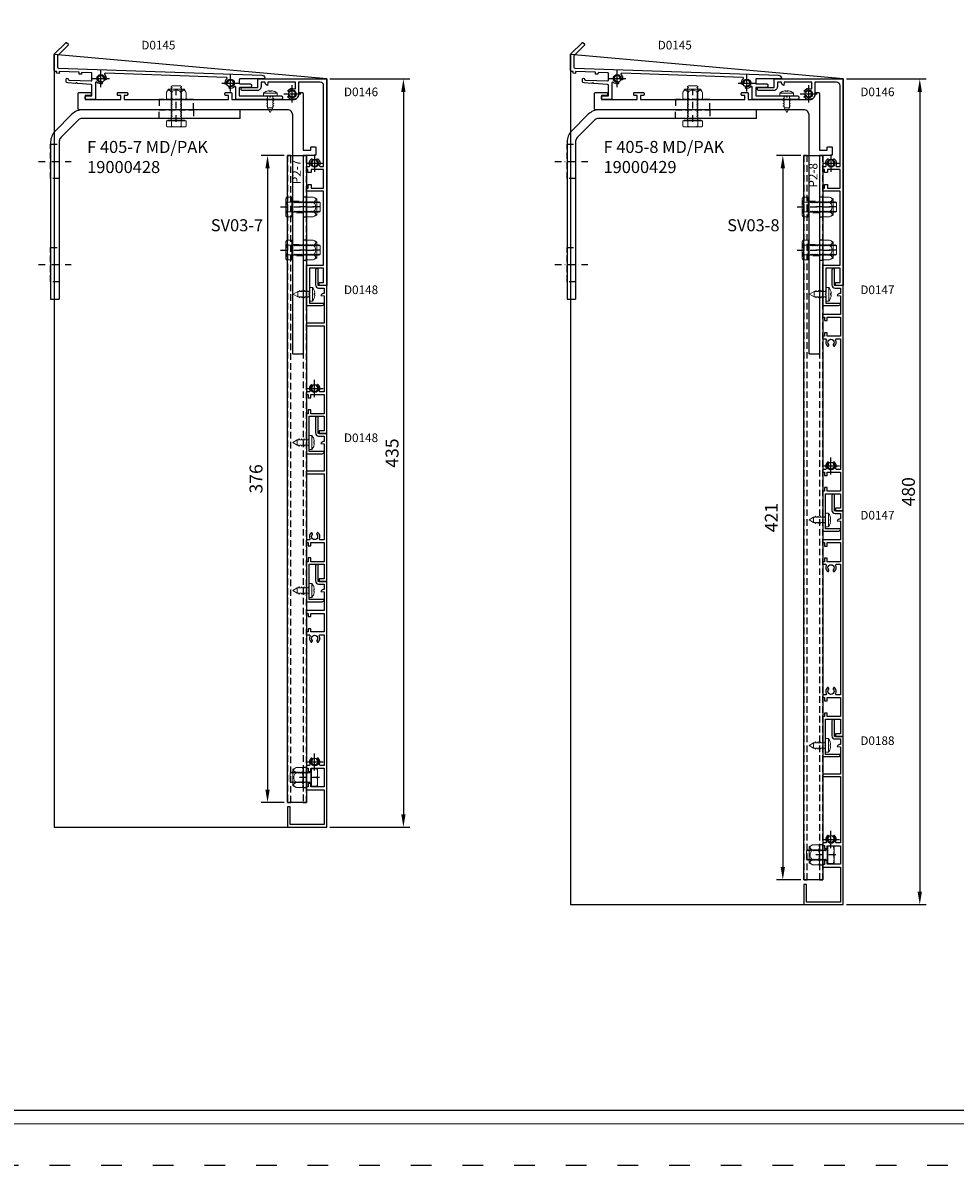
# Model space of a CAD drawing. Units: millimetres. Extents: x 0 to 1680, y 0 to 1188.
# Drawn here: x 375 to 916, y 0 to 664 of the extents above; entities that cross this region are included whole.
import ezdxf

# ---------------------------------------------------------------- set-up
doc = ezdxf.new("R2010")
doc.units = ezdxf.units.MM
for name, pattern in [('ACAD_ISO03W100', [30, 12, -18]), ('TRATTEGGIATA', [19.05, 12.7, -6.35]), ('TRATTOPUNTO', [25.4, 12.7, -6.35, 0, -6.35])]:
    doc.linetypes.add(name, pattern=pattern)
doc.layers.add('_MSI-linee grosse', color=4, linetype='Continuous', lineweight=25)
doc.layers.add('_MSI-quote e testi', color=7, linetype='Continuous', lineweight=5)
for name, color, linetype in [('Fondelli', 1, 'Continuous'), ('Prolunghe (Canotti)', 3, 'Continuous'), ('Staffa a muro', 5, 'Continuous'), ('Staffa per veletta', 6, 'Continuous'), ('Velette', 4, 'Continuous'), ('Viteria', 7, 'Continuous')]:
    doc.layers.add(name, color=color, linetype=linetype)
doc.styles.get("Standard").update_dxf_attribs({"font": 'isocpeur.ttf'})
doc.dimstyles.new('ISO-25-3', dxfattribs={"dimscale": 3, "dimtxt": 2.5, "dimasz": 2.5, "dimexe": 1.25, "dimexo": 0.625, "dimtad": 1, "dimdec": 0, "dimtxsty": 'Standard', "dimcen": 2.5, "dimadec": 0, "dimazin": 0, "dimtfac": 1, "dimtdec": 0, "dimtmove": 0, "dimatfit": 3, "dimfxl": 1, "dimarcsym": 0})

# ---------------------------------------------------------------- blocks, each defined once
blk = doc.blocks.new('Staffa a muro')
at = {"layer": 'Staffa a muro'}
for p, q in [((12.36, 27.36), (2.64, 17.64)), ((110, 30), (18.73, 30)), ((110, 25), (110, 30)), ((16.19, 24.12), (5.88, 13.81)), ((110, 25), (18.31, 25)), ((0, 11.27), (0, -80)), ((5, 11.69), (5, -80)), ((0, -80), (5, -80))]:
    blk.add_line(p, q, dxfattribs=at)
at = {"layer": 'Staffa a muro', "color": 7, "linetype": 'TRATTEGGIATA', "ltscale": 0.3}
for points in [[(63, 30), (83, 30), (83, 25), (63, 25)], [(0, 10), (5, 10), (5, -10), (0, -10)], [(0, -50), (5, -50), (5, -70), (0, -70)]]:
    blk.add_lwpolyline(points, close=True, dxfattribs=at)
at = {"layer": 'Staffa a muro', "color": 7, "linetype": 'TRATTOPUNTO', "ltscale": 0.3}
for points in [[(-7, 0), (12, 0)], [(-7, -60), (12, -60)]]:
    blk.add_lwpolyline(points, dxfattribs=at)
at = {"layer": 'Staffa a muro'}
for centre, radius, start, end in [((18.73, 21), 9, 90, 135), ((18.31, 22), 3, 90, 135), ((9, 11.27), 9, 135, 180), ((8, 11.69), 3, 135, 180)]:
    blk.add_arc(centre, radius, start, end, dxfattribs=at)
blk = doc.blocks.new('TE M6x20')
at = {"color": 7, "linetype": 'Continuous', "lineweight": 15}
for p, q in [((-2.45, 20), (-3, 19.45)), ((2.45, 20), (-2.45, 20)), ((3, 19.45), (2.45, 20)), ((-3, 19.45), (-3, 19.39)), ((-3, 19.39), (-2.45, 19)), ((-2.45, 19), (-3, 18.61)), ((-3, 18.61), (-3, 18.39)), ((-3, 18.39), (-2.45, 18)), ((-2.45, 18), (-3, 17.61)), ((-3, 17.61), (-3, 17.39)), ((-3, 17.39), (-2.45, 17)), ((-2.45, 17), (-3, 16.61)), ((-3, 16.61), (-3, 16.39)), ((-3, 16.39), (-2.45, 16)), ((-2.45, 16), (-3, 15.61)), ((-3, 15.61), (-3, 15.39)), ((-3, 15.39), (-2.45, 15)), ((-2.45, 15), (-3, 14.61)), ((-3, 14.61), (-3, 14.39)), ((-3, 14.39), (-2.45, 14)), ((-2.45, 14), (-3, 13.61)), ((-3, 13.61), (-3, 13.39)), ((-3, 13.39), (-2.45, 13)), ((2.45, 19), (3, 19.39)), ((3, 18.61), (2.45, 19)), ((2.45, 18), (3, 18.39)), ((3, 17.61), (2.45, 18)), ((2.45, 17), (3, 17.39)), ((3, 16.61), (2.45, 17)), ((2.45, 16), (3, 16.39)), ((3, 15.61), (2.45, 16)), ((2.45, 15), (3, 15.39)), ((3, 14.61), (2.45, 15)), ((2.45, 14), (3, 14.39)), ((3, 13.61), (2.45, 14)), ((2.45, 13), (3, 13.39)), ((3, 19.39), (3, 19.45)), ((3, 18.39), (3, 18.61)), ((3, 17.39), (3, 17.61)), ((3, 16.39), (3, 16.61)), ((3, 15.39), (3, 15.61)), ((3, 14.39), (3, 14.61)), ((3, 13.39), (3, 13.61)), ((-2.45, 13), (-3, 12.61)), ((-3, 12.61), (-3, 12.39)), ((-3, 12.39), (-2.45, 12)), ((-2.45, 12), (-3, 11.61)), ((-3, 11.61), (-3, 11.39)), ((-3, 11.39), (-2.45, 11)), ((-2.45, 11), (-3, 10.61)), ((-3, 10.61), (-3, 10.39)), ((-3, 10.39), (-2.45, 10)), ((-2.45, 10), (-3, 9.61)), ((-3, 9.61), (-3, 9.39)), ((-3, 9.39), (-2.45, 9)), ((-2.45, 9), (-3, 8.61)), ((-3, 8.61), (-3, 8.39)), ((-3, 8.39), (-2.45, 8)), ((-2.45, 8), (-3, 7.61)), ((-3, 7.61), (-3, 7.39)), ((-3, 7.39), (-2.45, 7)), ((-2.45, 7), (-3, 6.61)), ((3, 12.61), (2.45, 13)), ((2.45, 12), (3, 12.39)), ((3, 11.61), (2.45, 12)), ((2.45, 11), (3, 11.39)), ((3, 10.61), (2.45, 11)), ((2.45, 10), (3, 10.39)), ((3, 9.61), (2.45, 10)), ((2.45, 9), (3, 9.39)), ((3, 8.61), (2.45, 9)), ((2.45, 8), (3, 8.39)), ((3, 7.61), (2.45, 8)), ((2.45, 7), (3, 7.39)), ((3, 6.61), (2.45, 7)), ((3, 12.39), (3, 12.61)), ((3, 11.39), (3, 11.61)), ((3, 10.39), (3, 10.61)), ((3, 9.39), (3, 9.61)), ((3, 8.39), (3, 8.61)), ((3, 7.39), (3, 7.61)), ((-5, 0), (-5, -0.5)), ((-5, 0), (5, 0)), ((-3, 6.61), (-3, 6.39)), ((-3, 6.39), (-2.45, 6)), ((-2.45, 6), (-3, 5.61)), ((-3, 5.61), (-3, 5.39)), ((-3, 5.39), (-2.45, 5)), ((-2.45, 5), (-3, 4.61)), ((-3, 4.61), (-3, 4.39)), ((-3, 4.39), (-2.45, 4)), ((-2.45, 4), (-3, 3.61)), ((-3, 3.61), (-3, 3.39)), ((-3, 3.39), (-2.45, 3)), ((-2.45, 3), (-3, 2.61)), ((-3, 2.61), (-3, 2.39)), ((-3, 2.39), (-2.45, 2)), ((-2.45, 2), (-3, 1.61)), ((-3, 1.61), (-3, 1.39)), ((-3, 1.39), (-2.45, 1)), ((-2.45, 1), (-3, 0.61)), ((-3, 0.61), (-3, 0.25)), ((2.45, 6), (3, 6.39)), ((3, 5.61), (2.45, 6)), ((2.45, 5), (3, 5.39)), ((3, 4.61), (2.45, 5)), ((2.45, 4), (3, 4.39)), ((3, 3.61), (2.45, 4)), ((2.45, 3), (3, 3.39)), ((3, 2.61), (2.45, 3)), ((2.45, 2), (3, 2.39)), ((3, 1.61), (2.45, 2)), ((2.45, 1), (3, 1.39)), ((3, 0.61), (2.45, 1)), ((3, 6.39), (3, 6.61)), ((3, 5.39), (3, 5.61)), ((3, 4.39), (3, 4.61)), ((3, 3.39), (3, 3.61)), ((3, 2.39), (3, 2.61)), ((3, 1.39), (3, 1.61)), ((3, 0.25), (3, 0.61)), ((5, 0), (5, -0.5)), ((-5.77, -0.5), (-5.77, -3.55)), ((-5.77, -0.5), (5.77, -0.5)), ((-5.77, -3.55), (-5, -4)), ((-5, -0.5), (5, -0.5)), ((5, -4), (-5, -4)), ((-2.89, -0.5), (-2.89, -3.55)), ((2.89, -0.5), (2.89, -3.55)), ((5, -4), (5.77, -3.55)), ((5.77, -0.5), (5.77, -3.55))]:
    blk.add_line(p, q, dxfattribs=at)
for centre, radius, start, end in [((-3.25, 0.25), 0.25, 270, 0), ((3.25, 0.25), 0.25, 180, 270), ((-4.23, -1.12), 2.88, 237.59915, 268.0166), ((-4.44, -1.1), 2.91, 272.1206, 302.26365), ((0.14, 6.45), 10.45, 253.17273, 269.23932), ((-0.11, 6.28), 10.28, 270.62827, 286.95968), ((4.43, -1.12), 2.88, 237.59915, 268.0166), ((4.22, -1.1), 2.91, 272.1206, 302.26365)]:
    blk.add_arc(centre, radius, start, end, dxfattribs=at)
blk = doc.blocks.new('DADO M6')
at = {"color": 7, "linetype": 'Continuous', "lineweight": 15}
for p, q in [((0.45, 5.77), (0, 5)), ((0, 5), (0, -5)), ((0.45, 5.77), (3.92, 5.77)), ((0.45, 2.89), (3.92, 2.89)), ((6, 4.75), (3.92, 5.77)), ((6, 4.75), (6, -4.75)), ((0, -5), (0.45, -5.77)), ((0.45, -2.89), (3.92, -2.89)), ((0.45, -5.77), (3.92, -5.77)), ((3.92, -5.77), (6, -4.75))]:
    blk.add_line(p, q, dxfattribs=at)
at = {"color": 7, "linetype": 'Continuous', "lineweight": 15, "flags": 128}
for points in [[(3.92, 2.89), (4.27, 3.07), (4.6, 3.26), (4.9, 3.46), (5.16, 3.68), (5.26, 3.79), (5.34, 3.9), (5.41, 4.01), (5.46, 4.13), (5.49, 4.24), (5.49, 4.36), (5.47, 4.48), (5.43, 4.6), (5.37, 4.73), (5.27, 4.85), (5.16, 4.97), (5.03, 5.09), (4.79, 5.27), (4.52, 5.45), (4.23, 5.61), (3.92, 5.77)], [(3.92, -5.77), (4.27, -5.59), (4.61, -5.4), (4.9, -5.19), (5.16, -4.98), (5.29, -4.83), (5.39, -4.68), (5.46, -4.53), (5.49, -4.38), (5.48, -4.22), (5.43, -4.06), (5.34, -3.89), (5.2, -3.73), (5.03, -3.57), (4.79, -3.38), (4.52, -3.21), (4.23, -3.04), (3.92, -2.89)]]:
    blk.add_lwpolyline(points, dxfattribs=at)
at = {"color": 7, "linetype": 'Continuous', "lineweight": 15}
for centre, radius, start, end in [((2.88, 4.23), 2.88, 147.59915, 178.0166), ((2.9, 4.44), 2.91, 182.1206, 212.26365), ((10.23, -0.1), 10.23, 162.99422, 179.41783), ((1.89, 0), 3.53, 305.17711, 54.82289), ((10.3, 0.12), 10.31, 180.64622, 196.94173), ((2.88, -4.43), 2.88, 147.59915, 178.0166), ((2.9, -4.22), 2.91, 182.1206, 212.26365)]:
    blk.add_arc(centre, radius, start, end, dxfattribs=at)
blk = doc.blocks.new('TE M6x16')
at = {"color": 7, "linetype": 'Continuous', "lineweight": 15}
for p, q in [((-3.55, 5.77), (-4, 5)), ((-4, -5), (-4, 5)), ((-0.5, 5.77), (-3.55, 5.77)), ((-0.5, 2.89), (-3.55, 2.89)), ((-0.5, 5.77), (-0.5, -5.77)), ((0, 5), (-0.5, 5)), ((0, 5), (0, -5)), ((0.61, 3), (0.25, 3)), ((1, 2.45), (0.61, 3)), ((1.39, 3), (1, 2.45)), ((1.61, 3), (1.39, 3)), ((2, 2.45), (1.61, 3)), ((2.39, 3), (2, 2.45)), ((2.61, 3), (2.39, 3)), ((3, 2.45), (2.61, 3)), ((3.39, 3), (3, 2.45)), ((3.61, 3), (3.39, 3)), ((4, 2.45), (3.61, 3)), ((4.39, 3), (4, 2.45)), ((4.61, 3), (4.39, 3)), ((5, 2.45), (4.61, 3)), ((5.39, 3), (5, 2.45)), ((5.61, 3), (5.39, 3)), ((6, 2.45), (5.61, 3)), ((6.39, 3), (6, 2.45)), ((6.61, 3), (6.39, 3)), ((7, 2.45), (6.61, 3)), ((7.39, 3), (7, 2.45)), ((7.61, 3), (7.39, 3)), ((8, 2.45), (7.61, 3)), ((8.39, 3), (8, 2.45)), ((8.61, 3), (8.39, 3)), ((9, 2.45), (8.61, 3)), ((9.39, 3), (9, 2.45)), ((9.61, 3), (9.39, 3)), ((10, 2.45), (9.61, 3)), ((10.39, 3), (10, 2.45)), ((10.61, 3), (10.39, 3)), ((11, 2.45), (10.61, 3)), ((11.39, 3), (11, 2.45)), ((11.61, 3), (11.39, 3)), ((12, 2.45), (11.61, 3)), ((12.39, 3), (12, 2.45)), ((12.61, 3), (12.39, 3)), ((13, 2.45), (12.61, 3)), ((13.39, 3), (13, 2.45)), ((13.61, 3), (13.39, 3)), ((14, 2.45), (13.61, 3)), ((14.39, 3), (14, 2.45)), ((14.61, 3), (14.39, 3)), ((15, 2.45), (14.61, 3)), ((15.39, 3), (15, 2.45)), ((15.45, 3), (15.39, 3)), ((16, 2.45), (15.45, 3)), ((16, -2.45), (16, 2.45)), ((-4, -5), (-3.55, -5.77)), ((-0.5, -2.89), (-3.55, -2.89)), ((-0.5, -5.77), (-3.55, -5.77)), ((-0.5, -5), (0, -5)), ((0.25, -3), (0.61, -3)), ((0.61, -3), (1, -2.45)), ((1, -2.45), (1.39, -3)), ((1.39, -3), (1.61, -3)), ((1.61, -3), (2, -2.45)), ((2, -2.45), (2.39, -3)), ((2.39, -3), (2.61, -3)), ((2.61, -3), (3, -2.45)), ((3, -2.45), (3.39, -3)), ((3.39, -3), (3.61, -3)), ((3.61, -3), (4, -2.45)), ((4, -2.45), (4.39, -3)), ((4.39, -3), (4.61, -3)), ((4.61, -3), (5, -2.45)), ((5, -2.45), (5.39, -3)), ((5.39, -3), (5.61, -3)), ((5.61, -3), (6, -2.45)), ((6, -2.45), (6.39, -3)), ((6.39, -3), (6.61, -3)), ((6.61, -3), (7, -2.45)), ((7, -2.45), (7.39, -3)), ((7.39, -3), (7.61, -3)), ((7.61, -3), (8, -2.45)), ((8, -2.45), (8.39, -3)), ((8.39, -3), (8.61, -3)), ((8.61, -3), (9, -2.45)), ((9, -2.45), (9.39, -3)), ((9.39, -3), (9.61, -3)), ((9.61, -3), (10, -2.45)), ((10, -2.45), (10.39, -3)), ((10.39, -3), (10.61, -3)), ((10.61, -3), (11, -2.45)), ((11, -2.45), (11.39, -3)), ((11.39, -3), (11.61, -3)), ((11.61, -3), (12, -2.45)), ((12, -2.45), (12.39, -3)), ((12.39, -3), (12.61, -3)), ((12.61, -3), (13, -2.45)), ((13, -2.45), (13.39, -3)), ((13.39, -3), (13.61, -3)), ((13.61, -3), (14, -2.45)), ((14, -2.45), (14.39, -3)), ((14.39, -3), (14.61, -3)), ((14.61, -3), (15, -2.45)), ((15, -2.45), (15.39, -3)), ((15.39, -3), (15.45, -3)), ((15.45, -3), (16, -2.45))]:
    blk.add_line(p, q, dxfattribs=at)
for centre, radius, start, end in [((-1.12, 4.23), 2.88, 147.59915, 178.0166), ((-1.1, 4.44), 2.91, 182.1206, 212.26365), ((6.45, -0.14), 10.45, 163.17273, 179.23932), ((0.25, 3.25), 0.25, 180, 270), ((6.28, 0.11), 10.28, 180.62827, 196.95968), ((-1.12, -4.43), 2.88, 147.59915, 178.0166), ((-1.1, -4.22), 2.91, 182.1206, 212.26365), ((0.25, -3.25), 0.25, 90, 180)]:
    blk.add_arc(centre, radius, start, end, dxfattribs=at)
blk = doc.blocks.new('P2-7')
at = {"layer": 'Prolunghe (Canotti)', "color": 7, "linetype": 'TRATTEGGIATA', "ltscale": 0.3}
for points in [[(-9, 0), (-9, -376), (-7, -376), (-7, 0)], [(0, 0), (0, -376), (2, -376), (2, 0)], [(2, -35.8), (2, -24.2), (0, -24.2), (0, -35.8)], [(2, -60.8), (2, -49.2), (0, -49.2), (0, -60.8)], [(2, -367.3), (2, -355.7), (0, -355.7), (0, -367.3)]]:
    blk.add_lwpolyline(points, close=True, dxfattribs=at)
at = {"layer": 'Prolunghe (Canotti)'}
blk.add_lwpolyline([(-9, -376), (-9, 0), (2, 0), (2, -376)], close=True, dxfattribs=at)
at = {"layer": 'Prolunghe (Canotti)', "color": 7, "linetype": 'TRATTOPUNTO', "ltscale": 0.3}
for points in [[(9.5, -30), (-5.5, -30)], [(9.5, -55), (-5.5, -55)], [(9.5, -361.5), (-5.5, -361.5)]]:
    blk.add_lwpolyline(points, dxfattribs=at)
at = {"layer": 'Prolunghe (Canotti)', "color": 7, "insert": (-6.27, -16.74), "char_height": 5, "attachment_point": 1, "rotation": 90}
blk.add_mtext_dynamic_manual_height_columns('P2-7', width=38.5, gutter_width=21.17, heights=[0], dxfattribs=at)
blk = doc.blocks.new('TE M6x12')
at = {"color": 7, "linetype": 'Continuous', "lineweight": 15}
for p, q in [((-11.45, 3), (-12, 2.45)), ((-12, 2.45), (-12, -2.45)), ((-11.39, 3), (-11.45, 3)), ((-11, 2.45), (-11.39, 3)), ((-10.61, 3), (-11, 2.45)), ((-10.39, 3), (-10.61, 3)), ((-10, 2.45), (-10.39, 3)), ((-9.61, 3), (-10, 2.45)), ((-9.39, 3), (-9.61, 3)), ((-9, 2.45), (-9.39, 3)), ((-8.61, 3), (-9, 2.45)), ((-8.39, 3), (-8.61, 3)), ((-8, 2.45), (-8.39, 3)), ((-7.61, 3), (-8, 2.45)), ((-7.39, 3), (-7.61, 3)), ((-7, 2.45), (-7.39, 3)), ((-6.61, 3), (-7, 2.45)), ((-6.39, 3), (-6.61, 3)), ((-6, 2.45), (-6.39, 3)), ((-5.61, 3), (-6, 2.45)), ((-5.39, 3), (-5.61, 3)), ((-5, 2.45), (-5.39, 3)), ((-4.61, 3), (-5, 2.45)), ((-4.39, 3), (-4.61, 3)), ((-4, 2.45), (-4.39, 3)), ((-3.61, 3), (-4, 2.45)), ((-3.39, 3), (-3.61, 3)), ((-3, 2.45), (-3.39, 3)), ((-2.61, 3), (-3, 2.45)), ((-2.39, 3), (-2.61, 3)), ((-2, 2.45), (-2.39, 3)), ((-1.61, 3), (-2, 2.45)), ((-1.39, 3), (-1.61, 3)), ((-1, 2.45), (-1.39, 3)), ((-0.61, 3), (-1, 2.45)), ((-0.25, 3), (-0.61, 3)), ((0, 5), (4, 5)), ((0, -5), (0, 5)), ((0.5, -5), (0.5, 5)), ((0.5, 0), (3.55, 0)), ((4, -5), (4, 5)), ((-12, -2.45), (-11.45, -3)), ((-11.45, -3), (-11.39, -3)), ((-11.39, -3), (-11, -2.45)), ((-11, -2.45), (-10.61, -3)), ((-10.61, -3), (-10.39, -3)), ((-10.39, -3), (-10, -2.45)), ((-10, -2.45), (-9.61, -3)), ((-9.61, -3), (-9.39, -3)), ((-9.39, -3), (-9, -2.45)), ((-9, -2.45), (-8.61, -3)), ((-8.61, -3), (-8.39, -3)), ((-8.39, -3), (-8, -2.45)), ((-8, -2.45), (-7.61, -3)), ((-7.61, -3), (-7.39, -3)), ((-7.39, -3), (-7, -2.45)), ((-7, -2.45), (-6.61, -3)), ((-6.61, -3), (-6.39, -3)), ((-6.39, -3), (-6, -2.45)), ((-6, -2.45), (-5.61, -3)), ((-5.61, -3), (-5.39, -3)), ((-5.39, -3), (-5, -2.45)), ((-5, -2.45), (-4.61, -3)), ((-4.61, -3), (-4.39, -3)), ((-4.39, -3), (-4, -2.45)), ((-4, -2.45), (-3.61, -3)), ((-3.61, -3), (-3.39, -3)), ((-3.39, -3), (-3, -2.45)), ((-3, -2.45), (-2.61, -3)), ((-2.61, -3), (-2.39, -3)), ((-2.39, -3), (-2, -2.45)), ((-2, -2.45), (-1.61, -3)), ((-1.61, -3), (-1.39, -3)), ((-1.39, -3), (-1, -2.45)), ((-1, -2.45), (-0.61, -3)), ((-0.61, -3), (-0.25, -3)), ((0, -5), (4, -5))]:
    blk.add_line(p, q, dxfattribs=at)
for centre, radius, start, end in [((-0.25, 3.25), 0.25, 270, 0), ((-3.87, 2.38), 7.87, 0.8425, 19.41366), ((-3.82, 2.61), 7.82, 340.527, 359.21684), ((-0.25, -3.25), 0.25, 0, 90), ((-3.87, -2.62), 7.87, 0.8425, 19.41366), ((-3.82, -2.39), 7.82, 340.527, 359.21684)]:
    blk.add_arc(centre, radius, start, end, dxfattribs=at)
blk = doc.blocks.new('*D59')
at = {"color": 0, "lineweight": -2, "transparency": 16777216}
for p, q in [((135.73, 3.5), (122.24, 3.5)), ((125.99, -4), (125.99, -365)), ((135.73, -372.5), (122.24, -372.5))]:
    blk.add_line(p, q, dxfattribs=at)
at = {"color": 0, "transparency": 16777216}
for points in [[(124.74, -4), (127.24, -4), (125.99, 3.5)], [(124.74, -365), (127.24, -365), (125.99, -372.5)]]:
    blk.add_solid(points, dxfattribs=at)
at = {"layer": 'Defpoints', "color": 0, "transparency": 16777216}
for p in [(137.6, 3.5), (125.99, -372.5), (137.6, -372.5)]:
    blk.add_point(p, dxfattribs=at)
at = {"color": 0, "transparency": 16777216, "insert": (120.27, -184.5), "char_height": 7.5, "attachment_point": 5, "rotation": 90}
blk.add_mtext('376', dxfattribs=at)
blk = doc.blocks.new('Staffa 2020')
at = {"layer": 'Staffa per veletta', "color": 7, "linetype": 'TRATTOPUNTO', "ltscale": 0.3}
for points in [[(0, -13), (0, 7)], [(60.6, -62.5), (80.6, -62.5)], [(60.6, -87.5), (80.6, -87.5)]]:
    blk.add_lwpolyline(points, dxfattribs=at)
at = {"layer": 'Staffa per veletta', "color": 4}
blk.add_lwpolyline([(-32.25, 2.3), (-33.75, 2.3, -0.414214), (-34.25, 2.8), (-34.25, 3.5, -0.414214), (-33.75, 4), (-28.75, 4, -0.414214), (-28.25, 3.5), (-28.25, 2.8, -0.414214), (-28.75, 2.3), (-30.25, 2.3), (-30.25, 0), (30.25, 0), (30.25, 2.3), (28.75, 2.3, -0.414214), (28.25, 2.8), (28.25, 3.5, -0.414214), (28.75, 4), (31.75, 4, -0.414214), (32.25, 3.5), (32.25, 0), (68.15, 0, 0.414214), (71.15, 3), (71.15, 3.5, -0.414214), (71.65, 4), (73.1, 4, -0.414214), (73.6, 3.5), (73.6, -29.5), (78.1, -29.5), (78.1, -28, -0.414214), (78.6, -27.5), (80.6, -27.5, -0.414214), (81.1, -28), (81.1, -32, -0.414214), (80.6, -32.5), (73.6, -32.5), (73.6, -147.5, -0.414214), (73.1, -148), (68.1, -148, -0.414214), (67.6, -147.5), (67.6, -9, 0.414214), (64.6, -6), (-56.5, -6, -0.414214), (-57, -5.5), (-57, 3.5, -0.414214), (-56.5, 4), (-50, 4, -0.414214), (-49.5, 3.5), (-49.5, 2.8, -0.414214), (-50, 2.3), (-53, 2.3), (-53, 0), (-32.25, 0)], format="xyb", close=True, dxfattribs=at)
at = {"layer": 'Staffa per veletta', "color": 7, "linetype": 'TRATTEGGIATA', "ltscale": 0.3}
for points in [[(-10, -6), (10, -6), (10, 0), (-10, 0)], [(67.6, -59.2), (73.6, -59.2), (73.6, -65.8), (67.6, -65.8)], [(67.6, -84.2), (73.6, -84.2), (73.6, -90.8), (67.6, -90.8)]]:
    blk.add_lwpolyline(points, close=True, dxfattribs=at)
blk = doc.blocks.new('P2-8')
at = {"layer": 'Prolunghe (Canotti)', "color": 7, "linetype": 'TRATTEGGIATA', "ltscale": 0.3}
for points in [[(-9, 0), (-9, -421), (-7, -421), (-7, 0)], [(0, 0), (0, -421), (2, -421), (2, 0)], [(2, -35.8), (2, -24.2), (0, -24.2), (0, -35.8)], [(2, -60.8), (2, -49.2), (0, -49.2), (0, -60.8)], [(2, -412.3), (2, -400.7), (0, -400.7), (0, -412.3)]]:
    blk.add_lwpolyline(points, close=True, dxfattribs=at)
at = {"layer": 'Prolunghe (Canotti)'}
blk.add_lwpolyline([(-9, -421), (-9, 0), (2, 0), (2, -421)], close=True, dxfattribs=at)
at = {"layer": 'Prolunghe (Canotti)', "color": 7, "linetype": 'TRATTOPUNTO', "ltscale": 0.3}
for points in [[(9.5, -30), (-5.5, -30)], [(9.5, -55), (-5.5, -55)], [(9.5, -406.5), (-5.5, -406.5)]]:
    blk.add_lwpolyline(points, dxfattribs=at)
at = {"layer": 'Prolunghe (Canotti)', "color": 7, "insert": (-6.13, -18.72), "char_height": 5, "attachment_point": 1, "rotation": 90}
blk.add_mtext_dynamic_manual_height_columns('P2-8', width=38.5, gutter_width=21.17, heights=[0], dxfattribs=at)
blk = doc.blocks.new('*D60')
at = {"color": 0, "lineweight": -2, "transparency": 16777216}
for p, q in [((135.73, 3.5), (121.61, 3.5)), ((125.36, -4), (125.36, -410)), ((135.73, -417.5), (121.61, -417.5))]:
    blk.add_line(p, q, dxfattribs=at)
at = {"color": 0, "transparency": 16777216}
for points in [[(124.11, -4), (126.61, -4), (125.36, 3.5)], [(124.11, -410), (126.61, -410), (125.36, -417.5)]]:
    blk.add_solid(points, dxfattribs=at)
at = {"layer": 'Defpoints', "color": 0, "transparency": 16777216}
for p in [(137.6, 3.5), (125.36, -417.5), (137.6, -417.5)]:
    blk.add_point(p, dxfattribs=at)
at = {"color": 0, "transparency": 16777216, "insert": (119.68, -207), "char_height": 7.5, "attachment_point": 5, "rotation": 90}
blk.add_mtext('421', dxfattribs=at)
blk = doc.blocks.new('V120')
at = {"layer": 'Velette'}
blk.add_lwpolyline([(0.54, 3.13, 0.543563), (1.1, 3.49), (1.1, 7.1), (-14.94, 7.1), (-15.12, 5.11, -0.340359), (-16.52, 6.64), (-16.56, 7.1), (-18.95, 7.1), (-18.95, 4.5, -0.414214), (-21.35, 2.1), (-29.65, 2.1, -0.414214), (-30.55, 3), (-30.55, 3.9), (-20.75, 3.9), (-20.75, 8.9), (19.25, 8.9), (19.25, -111.1), (14.75, -111.1), (14.75, -109.3), (17.45, -109.3), (17.45, -101.1), (9.25, -101.1), (9.25, -115.86), (8.91, -116.2), (9.25, -116.54), (9.25, -121.3), (17.75, -121.3), (17.75, -121.5, -0.414214), (16.35, -122.9), (7.45, -122.9), (7.45, -99.3), (17.45, -99.3), (17.45, -56.3), (7.45, -56.3), (7.45, -54.5), (8.45, -54.5), (8.45, -52.38), (10.25, -52.38), (10.25, -54.5), (17.45, -54.5), (17.45, -43.7), (10.15, -43.7), (10.15, -45.38), (8.35, -45.38), (8.35, -43.7), (7.45, -43.7), (7.45, -41.9), (9.01, -41.9, 0.543563), (9.37, -41.34, -0.355449), (10.41, -37.5, -0.444376), (10.7, -37.56), (11.2, -38.43, -0.369664), (11.15, -38.69, 2.835713), (13.35, -38.69, -0.369664), (13.3, -38.43), (13.8, -37.56, -0.444376), (14.09, -37.5, -0.355449), (15.13, -41.34, 0.543563), (15.49, -41.9), (17.45, -41.9), (17.45, 5, 0.414214), (15.35, 7.1), (2.9, 7.1), (2.9, 0, -0.414214), (0, -2.9), (-0.75, -2.9, -0.240832), (-3.3, -1.59, -0.444376), (-3.24, -1.3), (-2.37, -0.8, -0.369664), (-2.11, -0.85, 2.835713), (-2.11, 1.35, -0.369664), (-2.37, 1.3), (-3.24, 1.8, -0.444376), (-3.3, 2.09, -0.355449)], format="xyb", close=True, dxfattribs=at)
at = {"layer": 'Prolunghe (Canotti)', "color": 7, "insert": (29.25, 3.9), "char_height": 5, "attachment_point": 1}
blk.add_mtext_dynamic_manual_height_columns('D0146', width=38.5, gutter_width=21.17, heights=[0], dxfattribs=at)
blk = doc.blocks.new('V131 Aperta')
at = {"layer": 'Velette'}
blk.add_lwpolyline([(0, -99.05), (0, -97), (-1.5, -97), (-1.5, -99.05), (-2.5, -99.05), (-2.5, -122.35), (6.55, -122.35, 0.414214), (7.8, -121.1), (7.8, -121.05), (-1, -121.05), (-1, -116.2), (-1.4, -115.8), (-1, -115.4), (-1, -100.55), (7.8, -100.55), (7.8, -109.05), (4.8, -109.05), (4.8, -110.55), (9.3, -110.55), (9.3, 20.45), (4.3, 20.45), (4.3, 30.25), (3.55, 30.25, 0.414214), (2.8, 29.5), (2.8, 20.75, 0.414214), (4.6, 18.95), (7.8, 18.95), (7.8, 15.77), (7.2, 15.72, 0.311059), (5.85, 14.6), (7.8, 14.43), (7.8, 3.55), (-2.5, 3.55), (-2.5, 2.05), (-1.5, 2.05), (-1.5, 0), (0, 0), (0, 2.05), (7.8, 2.05), (7.8, -9.05), (0, -9.05), (0, -7), (-1.5, -7), (-1.5, -9.05), (-2.5, -9.05), (-2.5, -10.55), (-0.99, -10.55, -0.543563), (-0.49, -11.32, 0.326628), (0.25, -14.79, 0.475657), (0.71, -14.71), (1.05, -14.14, 0.336718), (1, -13.78, -2.381075), (3.5, -13.78, 0.336718), (3.45, -14.14), (3.79, -14.71, 0.475657), (4.25, -14.79, 0.326628), (4.99, -11.32, -0.543563), (5.49, -10.55), (7.8, -10.55), (7.8, -86.45), (5.49, -86.45, -0.543563), (4.99, -85.68, 0.326628), (4.25, -82.21, 0.475657), (3.79, -82.29), (3.45, -82.86, 0.336718), (3.5, -83.22, -2.381075), (1, -83.22, 0.336718), (1.05, -82.86), (0.71, -82.29, 0.475657), (0.25, -82.21, 0.326628), (-0.49, -85.68, -0.543563), (-0.99, -86.45), (-2.5, -86.45), (-2.5, -87.95), (-1.5, -87.95), (-1.5, -90), (0, -90), (0, -87.95), (7.8, -87.95), (7.8, -99.05)], format="xyb", close=True, dxfattribs=at)
at = {"layer": 'Prolunghe (Canotti)', "color": 7, "insert": (19.3, 20.45), "char_height": 5, "attachment_point": 1}
blk.add_mtext_dynamic_manual_height_columns('D0147', width=38.5, gutter_width=21.17, heights=[0], dxfattribs=at)
blk = doc.blocks.new('V86 Chiusa')
at = {"layer": 'Velette'}
blk.add_lwpolyline([(-5, 9.8), (-5.75, 9.8, 0.414214), (-6.5, 9.05), (-6.5, 0.3, 0.414214), (-4.7, -1.5), (-1.5, -1.5), (-1.5, -4.68), (-2.1, -4.73, 0.311059), (-3.45, -5.85), (-1.5, -6.02), (-1.5, -21.9), (-11.8, -21.9), (-11.8, -23.4), (-1.5, -23.4), (-1.5, -61.9), (-3.81, -61.9, -0.543563), (-4.31, -61.13, 0.326628), (-5.05, -57.66, 0.475657), (-5.51, -57.74), (-5.85, -58.31, 0.336718), (-5.8, -58.67, -2.381075), (-8.3, -58.67, 0.336718), (-8.25, -58.31), (-8.59, -57.74, 0.475657), (-9.05, -57.66, 0.326628), (-9.79, -61.13, -0.543563), (-10.29, -61.9), (-11.8, -61.9), (-11.8, -63.4), (-10.8, -63.4), (-10.8, -65.23), (-9.3, -65.23), (-9.3, -63.55), (-1.5, -63.55), (-1.5, -74.35), (-9.3, -74.35), (-9.3, -72.23), (-10.8, -72.23), (-10.8, -74.5), (-11.8, -74.5), (-11.8, -76), (-1.5, -76), (-1.5, -96.3), (-21.3, -96.3), (-21.3, -86), (-22.8, -86), (-22.8, -97.3, 0.414214), (-22.3, -97.8), (-0.5, -97.8, 0.414214), (0, -97.3), (0, 0), (-5, 0)], format="xyb", close=True, dxfattribs=at)
at = {"layer": 'Prolunghe (Canotti)', "color": 7, "insert": (10, 0), "char_height": 5, "attachment_point": 1}
blk.add_mtext_dynamic_manual_height_columns('D0188', width=38.5, gutter_width=21.17, heights=[0], dxfattribs=at)
blk = doc.blocks.new('V86 Aperta')
at = {"layer": 'Velette'}
blk.add_lwpolyline([(-11.8, -97.8), (-2.75, -97.8, 0.414214), (-1.5, -96.55), (-1.5, -96.5), (-10.3, -96.5), (-10.3, -91.65), (-10.7, -91.25), (-10.3, -90.85), (-10.3, -76), (-1.5, -76), (-1.5, -84.5), (-4.5, -84.5), (-4.5, -86), (0, -86), (0, 0), (-5, 0), (-5, 9.8), (-5.75, 9.8, 0.414214), (-6.5, 9.05), (-6.5, 0.3, 0.414214), (-4.7, -1.5), (-1.5, -1.5), (-1.5, -4.68), (-2.1, -4.73, 0.311059), (-3.45, -5.85), (-1.5, -6.02), (-1.5, -21.9), (-11.8, -21.9), (-11.8, -23.4), (-1.5, -23.4), (-1.5, -61.9), (-3.81, -61.9, -0.543563), (-4.31, -61.13, 0.326628), (-5.05, -57.66, 0.475657), (-5.51, -57.74), (-5.85, -58.31, 0.336718), (-5.8, -58.67, -2.381075), (-8.3, -58.67, 0.336718), (-8.25, -58.31), (-8.59, -57.74, 0.475657), (-9.05, -57.66, 0.326628), (-9.79, -61.13, -0.543563), (-10.29, -61.9), (-11.8, -61.9), (-11.8, -63.4), (-10.8, -63.4), (-10.8, -65.23), (-9.3, -65.23), (-9.3, -63.4), (-1.5, -63.4), (-1.5, -74.5), (-9.3, -74.5), (-9.3, -72.23), (-10.8, -72.23), (-10.8, -74.5), (-11.8, -74.5)], format="xyb", close=True, dxfattribs=at)
at = {"layer": 'Prolunghe (Canotti)', "color": 7, "insert": (10, 0), "char_height": 5, "attachment_point": 1}
blk.add_mtext_dynamic_manual_height_columns('D0148', width=38.5, gutter_width=21.17, heights=[0], dxfattribs=at)
blk = doc.blocks.new('V131 Chiusa')
at = {"layer": 'Velette'}
blk.add_lwpolyline([(4.3, 30.25), (3.55, 30.25, 0.414214), (2.8, 29.5), (2.8, 20.75, 0.414214), (4.6, 18.95), (7.8, 18.95), (7.8, 15.77), (7.2, 15.72, 0.311059), (5.85, 14.6), (7.8, 14.43), (7.8, 3.55), (-2.5, 3.55), (-2.5, 1.9), (-1.5, 1.9), (-1.5, 0), (0, 0), (0, 1.9), (7.8, 1.9), (7.8, -8.9), (0, -8.9), (0, -7), (-1.5, -7), (-1.5, -8.9), (-2.5, -8.9), (-2.5, -10.55), (-0.99, -10.55, -0.543563), (-0.49, -11.32, 0.326628), (0.25, -14.79, 0.475657), (0.71, -14.71), (1.05, -14.14, 0.336718), (1, -13.78, -2.381075), (3.5, -13.78, 0.336718), (3.45, -14.14), (3.79, -14.71, 0.475657), (4.25, -14.79, 0.326628), (4.99, -11.32, -0.543563), (5.49, -10.55), (7.8, -10.55), (7.8, -86.45), (5.49, -86.45, -0.543563), (4.99, -85.68, 0.326628), (4.25, -82.21, 0.475657), (3.79, -82.29), (3.45, -82.86, 0.336718), (3.5, -83.22, -2.381075), (1, -83.22, 0.336718), (1.05, -82.86), (0.71, -82.29, 0.475657), (0.25, -82.21, 0.326628), (-0.49, -85.68, -0.543563), (-0.99, -86.45), (-2.5, -86.45), (-2.5, -88.1), (-1.5, -88.1), (-1.5, -90), (0, -90), (0, -88.1), (7.8, -88.1), (7.8, -98.9), (0, -98.9), (0, -97), (-1.5, -97), (-1.5, -98.9), (-2.5, -98.9), (-2.5, -100.55), (7.8, -100.55), (7.8, -120.85), (-12, -120.85), (-12, -110.55), (-13.5, -110.55), (-13.5, -121.85, 0.414214), (-13, -122.35), (8.8, -122.35, 0.414214), (9.3, -121.85), (9.3, 20.45), (4.3, 20.45)], format="xyb", close=True, dxfattribs=at)
blk = doc.blocks.new('TCC4e2x9e5')
at = {"color": 7, "linetype": 'Continuous', "lineweight": 15}
for p, q in [((-6.82, 1.55), (-9.5, 0)), ((-9.5, 0), (-6.82, -1.55)), ((-6.06, 1.55), (-6.82, 1.55)), ((-6.82, 1.55), (-6.82, -1.55)), ((-5.74, 2.1), (-6.06, 1.55)), ((-5.42, 1.55), (-5.74, 2.1)), ((-4.66, 1.55), (-5.42, 1.55)), ((-4.34, 2.1), (-4.66, 1.55)), ((-4.02, 1.55), (-4.34, 2.1)), ((-3.26, 1.55), (-4.02, 1.55)), ((-2.94, 2.1), (-3.26, 1.55)), ((-2.62, 1.55), (-2.94, 2.1)), ((-1.86, 1.55), (-2.62, 1.55)), ((-1.54, 2.1), (-1.86, 1.55)), ((-1.22, 1.55), (-1.54, 2.1)), ((-0.46, 1.55), (-1.22, 1.55)), ((-0.14, 2.1), (-0.46, 1.55)), ((0, 2.1), (-0.14, 2.1)), ((-0.14, 2.1), (-0.14, -2.1)), ((1.72, 4), (0, 4)), ((0, 4), (0, -4)), ((1.72, 4), (1.72, -4)), ((2.73, 2.16), (2.71, 2.16)), ((2.72, 0.29), (2.96, 0.31)), ((-6.82, -1.55), (-6.06, -1.55)), ((-6.06, -1.55), (-5.74, -2.1)), ((-5.74, -2.1), (-5.42, -1.55)), ((-5.42, -1.55), (-4.66, -1.55)), ((-4.66, -1.55), (-4.34, -2.1)), ((-4.34, -2.1), (-4.02, -1.55)), ((-4.02, -1.55), (-3.26, -1.55)), ((-3.26, -1.55), (-2.94, -2.1)), ((-2.94, -2.1), (-2.62, -1.55)), ((-2.62, -1.55), (-1.86, -1.55)), ((-1.86, -1.55), (-1.54, -2.1)), ((-1.54, -2.1), (-1.22, -1.55)), ((-1.22, -1.55), (-0.46, -1.55)), ((-0.46, -1.55), (-0.14, -2.1)), ((-0.14, -2.1), (0, -2.1)), ((0, -4), (1.72, -4)), ((2.71, -2.16), (2.73, -2.16)), ((2.72, -0.29), (2.96, -0.31))]:
    blk.add_line(p, q, dxfattribs=at)
for centre, radius, start, end in [((-3.4, 0), 6.5, 19.4195, 37.97987), ((-3.18, -0.02), 6.28, 12.33299, 20.33531), ((2.19, -0.46), 1.08, 45.17444, 61.47496), ((-3.63, 0), 6.36, 355.51073, 4.48927), ((-1.81, 0.47), 4.84, 2.54574, 10.07115), ((1.24, 0.83), 1.79, 343.31793, 355.48373), ((-3.4, 0), 6.5, 322.02013, 340.5805), ((2.19, 0.46), 1.08, 298.52504, 314.82556), ((-3.18, 0.02), 6.28, 339.66469, 347.66701), ((1.24, -0.83), 1.79, 4.51627, 16.68207), ((-1.81, -0.47), 4.84, 349.92885, 357.45426)]:
    blk.add_arc(centre, radius, start, end, dxfattribs=at)
blk = doc.blocks.new('V122')
at = {"layer": 'Velette'}
blk.add_lwpolyline([(-119.1, 26.06, -0.198912), (-118.95, 26.41), (-112.38, 32.99, -0.414214), (-111.68, 32.99), (-110.97, 32.28, -0.414214), (-110.97, 31.57), (-116.95, 25.59, 0.198912), (-117.1, 25.23), (-117.1, 18.68, 0.404026), (-116.62, 18.18), (1.57, 14.06, -0.321716), (3.42, 12.63, -0.502209), (2.94, 11.99), (-11, 11.99, 0.414214), (-11.5, 11.49), (-11.5, 9.5, 0.414214), (-11, 9), (-5, 9, -0.414214), (-4.5, 8.5), (-4.5, 7.5, -0.414214), (-5, 7), (-11, 7, 0.414214), (-11.5, 6.5), (-11.5, 2), (5.9, 2), (6.5, 1.4), (7.1, 2), (13, 2, -0.414214), (13.5, 1.5), (13.5, 0.5, -0.414214), (13, 0), (-13, 0, -0.414214), (-13.5, 0.5), (-13.5, 7.03, 0.678034), (-14.36, 7.37, -0.247068), (-17.14, 6.43, -0.44545), (-17.38, 6.8), (-17.17, 7.58, -0.371822), (-16.85, 7.8, 2.870402), (-18.39, 9.34, -0.371822), (-18.61, 9.01), (-19.39, 8.81, -0.44545), (-19.76, 9.05, -0.256347), (-18.74, 11.9, 0.678034), (-19.05, 12.77), (-89.33, 15.23, 0.678034), (-89.71, 14.38, -0.237828), (-88.84, 11.68, -0.44545), (-89.21, 11.43), (-89.99, 11.64, -0.371822), (-90.21, 11.97, 2.870402), (-91.75, 10.43, -0.371822), (-91.43, 10.21), (-91.22, 9.43, -0.44545), (-91.46, 9.06, -0.247068), (-94.24, 10, 0.678034), (-95.1, 9.66), (-95.1, 0.5, -0.414214), (-95.6, 0), (-100.6, 0, -0.414214), (-101.1, 0.5), (-101.1, 1.5, -0.414214), (-100.6, 2), (-97.1, 2), (-97.1, 8.23, 0.395195), (-97.57, 8.73), (-105.5, 9.25), (-106.06, 9.88), (-106.7, 9.33), (-111.17, 9.62, -0.395195), (-112.1, 10.62), (-112.1, 11.7, -1), (-110.9, 11.7), (-110.9, 11.66, 0.404026), (-110.42, 11.16), (-97.62, 10.72, 0.424475), (-97.1, 11.21), (-97.1, 15.02, 0.404026), (-97.58, 15.52), (-103.1, 15.71), (-103.13, 14.71), (-104.63, 14.76), (-104.6, 15.76), (-116.09, 16.16), (-116.13, 15.16), (-117.63, 15.22), (-117.59, 16.22), (-118.62, 16.25, -0.404026), (-119.1, 16.75)], format="xyb", close=True, dxfattribs=at)
at = {"layer": 'Prolunghe (Canotti)', "color": 7, "insert": (-68.43, 34.06), "char_height": 5, "attachment_point": 1}
blk.add_mtext_dynamic_manual_height_columns('D0145', width=38.5, gutter_width=21.17, heights=[0], dxfattribs=at)
blk = doc.blocks.new('F405-7')
at = {"layer": 'Fondelli', "color": 7}
for p, q in [((-124.25, 44.22), (-124.25, 54.22)), ((-129.25, 49.22), (-119.25, 49.22)), ((-53.95, 46.59), (-43.95, 46.59)), ((-48.95, 41.59), (-48.95, 51.59)), ((-18, 40.3), (-8, 40.3)), ((-13, 35.3), (-13, 45.3)), ((-5, 0), (5, 0)), ((0, -5), (0, 5)), ((-0.05, -135.95), (-0.05, -125.95)), ((-5.05, -130.95), (4.95, -130.95)), ((-0.05, -352.95), (-0.05, -342.95)), ((-5.05, -347.95), (4.95, -347.95))]:
    blk.add_line(p, q, dxfattribs=at)
at = {"layer": 'Fondelli'}
blk.add_lwpolyline([(-151.4, 63.11), (-151.4, -385.85), (7, -385.85), (7, 48.95)], close=True, dxfattribs=at)
for centre in [(-124.25, 49.22), (-48.95, 46.59), (-13, 40.3), (0, 0), (-0.05, -130.95), (-0.05, -347.95)]:
    blk.add_circle(centre, 2.25, dxfattribs=at)
at = {"layer": 'Fondelli', "color": 7, "insert": (-132.2, 12.95), "char_height": 7, "attachment_point": 1}
blk.add_mtext_dynamic_manual_height_columns('F 405-7{\\fCalibri|b0|i0|c0|p34; MD/PAK\\P19000428}', width=82.06, gutter_width=21.17, heights=[0], dxfattribs=at)
blk = doc.blocks.new('F405-8')
at = {"layer": 'Fondelli', "color": 7}
for p, q in [((-124.25, 44.22), (-124.25, 54.22)), ((-129.25, 49.22), (-119.25, 49.22)), ((-53.95, 46.59), (-43.95, 46.59)), ((-48.95, 41.59), (-48.95, 51.59)), ((-18, 40.3), (-8, 40.3)), ((-13, 35.3), (-13, 45.3)), ((-5, 0), (5, 0)), ((0, -5), (0, 5)), ((-0.05, -180.95), (-0.05, -170.95)), ((-5.05, -175.95), (4.95, -175.95)), ((-0.05, -397.95), (-0.05, -387.95)), ((-5.05, -392.95), (4.95, -392.95))]:
    blk.add_line(p, q, dxfattribs=at)
at = {"layer": 'Fondelli'}
blk.add_lwpolyline([(-151.4, 63.11), (-151.4, -430.85), (7, -430.85), (7, 48.95)], close=True, dxfattribs=at)
for centre in [(-124.25, 49.22), (-48.95, 46.59), (-13, 40.3), (0, 0), (-0.05, -175.95), (-0.05, -392.95)]:
    blk.add_circle(centre, 2.25, dxfattribs=at)
at = {"layer": 'Fondelli', "color": 7, "insert": (-132.2, 12.95), "char_height": 7, "attachment_point": 1}
blk.add_mtext_dynamic_manual_height_columns('F 405-8{\\fCalibri|b0|i0|c0|p34; MD/PAK\\P19000429}', width=82.06, gutter_width=21.17, heights=[0], dxfattribs=at)
blk = doc.blocks.new('*D70')
at = {"color": 0, "lineweight": -2, "transparency": 16777216}
for p, q in [((552.97, 631.17), (599.37, 631.17)), ((595.62, 623.67), (595.62, 203.87)), ((552.97, 196.37), (599.37, 196.37))]:
    blk.add_line(p, q, dxfattribs=at)
at = {"color": 0, "transparency": 16777216}
for points in [[(594.37, 623.67), (596.87, 623.67), (595.62, 631.17)], [(594.37, 203.87), (596.87, 203.87), (595.62, 196.37)]]:
    blk.add_solid(points, dxfattribs=at)
at = {"layer": 'Defpoints', "color": 0, "transparency": 16777216}
for p in [(551.09, 631.17), (551.09, 196.37), (595.62, 196.37)]:
    blk.add_point(p, dxfattribs=at)
at = {"color": 0, "transparency": 16777216, "insert": (589.99, 413.77), "char_height": 7.5, "attachment_point": 5, "rotation": 90}
blk.add_mtext('435', dxfattribs=at)
blk = doc.blocks.new('*D71')
at = {"color": 0, "lineweight": -2, "transparency": 16777216}
for p, q in [((852.97, 631.17), (899.37, 631.17)), ((895.62, 623.67), (895.62, 158.87)), ((852.97, 151.37), (899.37, 151.37))]:
    blk.add_line(p, q, dxfattribs=at)
at = {"color": 0, "transparency": 16777216}
for points in [[(894.37, 623.67), (896.87, 623.67), (895.62, 631.17)], [(894.37, 158.87), (896.87, 158.87), (895.62, 151.37)]]:
    blk.add_solid(points, dxfattribs=at)
at = {"layer": 'Defpoints', "color": 0, "transparency": 16777216}
for p in [(851.09, 631.17), (851.09, 151.37), (895.62, 151.37)]:
    blk.add_point(p, dxfattribs=at)
at = {"color": 0, "transparency": 16777216, "insert": (889.99, 391.27), "char_height": 7.5, "attachment_point": 5, "rotation": 90}
blk.add_mtext('480', dxfattribs=at)
blk = doc.blocks.new('SV03-7')
for name, p in [('Staffa 2020', (73, 36)), ('TE M6x20', (73, 24)), ('Staffa a muro', (0, 0)), ('P2-7', (146.6, 3.5)), ('TE M6x16', (140.6, -26.5)), ('DADO M6', (148.6, -26.5)), ('TE M6x16', (140.6, -51.5)), ('DADO M6', (148.6, -51.5)), ('TE M6x12', (151.1, -358))]:
    blk.add_blockref(name, p)
for p, rotation in [((73, 36), 90), ((146.6, -358), 180)]:
    blk.add_blockref('DADO M6', p, dxfattribs=dict(rotation=rotation))
at = {"layer": 'Staffa per veletta', "color": 7, "insert": (93.05, -33.61), "char_height": 7, "attachment_point": 1}
blk.add_mtext_dynamic_manual_height_columns('SV03-7', width=82.06, gutter_width=21.17, heights=[0], dxfattribs=at)
dim = blk.add_linear_dim(base=(125.99, -372.5), p1=(137.6, 3.5), p2=(137.6, -372.5), angle=90, dimstyle='ISO-25-3')
dim.commit()
dim.dimension.update_dxf_attribs({"geometry": '*D59', "text_midpoint": (120.27, -184.5)})
blk = doc.blocks.new('SV03-8')
for name, p in [('Staffa 2020', (73, 36)), ('TE M6x20', (73, 24)), ('Staffa a muro', (0, 0)), ('P2-8', (146.6, 3.5)), ('TE M6x16', (140.6, -26.5)), ('DADO M6', (148.6, -26.5)), ('TE M6x16', (140.6, -51.5)), ('DADO M6', (148.6, -51.5)), ('TE M6x12', (151.1, -403))]:
    blk.add_blockref(name, p)
for p, rotation in [((73, 36), 90), ((146.6, -403), 180)]:
    blk.add_blockref('DADO M6', p, dxfattribs=dict(rotation=rotation))
at = {"layer": 'Staffa per veletta', "color": 7, "insert": (93.05, -33.61), "char_height": 7, "attachment_point": 1}
blk.add_mtext_dynamic_manual_height_columns('SV03-8', width=82.06, gutter_width=21.17, heights=[0], dxfattribs=at)
dim = blk.add_linear_dim(base=(125.36, -417.5), p1=(137.6, 3.5), p2=(137.6, -417.5), angle=90, dimstyle='ISO-25-3')
dim.commit()
dim.dimension.update_dxf_attribs({"geometry": '*D60', "text_midpoint": (119.68, -207)})

msp = doc.modelspace()

# ---------------------------------------------------------------- linework, layer by layer
at = {"layer": '_MSI-linee grosse'}
msp.add_lwpolyline([(32, 1156), (32, 32), (1648, 32), (1648, 1156)], close=True, dxfattribs=at)
at = {"layer": '_MSI-quote e testi'}
msp.add_lwpolyline([(24, 1164.03), (24, 24.03), (1656, 24.03), (1656, 1164.03)], close=True, dxfattribs=at)
at = {"layer": 'Defpoints', "linetype": 'ACAD_ISO03W100'}
msp.add_lwpolyline([(0, 1188), (0, 0), (1680, 0), (1680, 1188)], close=True, dxfattribs=at)

# ---------------------------------------------------------------- block references
for name, p in [('V122', (511.79, 619.27)), ('V122', (811.79, 619.27)), ('F405-7', (544.09, 582.22)), ('F405-8', (844.09, 582.22)), ('V120', (531.84, 622.27)), ('V120', (831.84, 622.27)), ('V86 Aperta', (551.09, 511.17)), ('V131 Aperta', (841.79, 490.72)), ('V86 Aperta', (551.09, 425.17)), ('V131 Aperta', (841.79, 359.72)), ('V131 Chiusa', (541.79, 318.72)), ('V86 Chiusa', (851.09, 249.17))]:
    msp.add_blockref(name, p)
at = {"layer": 'Viteria'}
for name, p in [('SV03-7', (390.69, 583.27)), ('SV03-8', (690.69, 583.27)), ('TCC4e2x9e5', (541.09, 506.07)), ('TCC4e2x9e5', (841.09, 506.07)), ('TCC4e2x9e5', (540.79, 419.92)), ('TCC4e2x9e5', (840.79, 374.92)), ('TCC4e2x9e5', (540.79, 333.92)), ('TCC4e2x9e5', (840.79, 243.92))]:
    msp.add_blockref(name, p, dxfattribs=at)
at = {"layer": 'Viteria', "rotation": 90}
for p in [(518.29, 621.27), (818.29, 621.27)]:
    msp.add_blockref('TCC4e2x9e5', p, dxfattribs=at)

# ---------------------------------------------------------------- dimensions: what is measured, and where the dimension line sits
for base, p1, p2, picture, middle in [((595.62, 196.37), (551.09, 631.17), (551.09, 196.37), '*D70', (589.99, 413.77)), ((895.62, 151.37), (851.09, 631.17), (851.09, 151.37), '*D71', (889.99, 391.27))]:
    dim = msp.add_linear_dim(base=base, p1=p1, p2=p2, angle=90, dimstyle='ISO-25-3')
    dim.commit()
    dim.dimension.update_dxf_attribs({"geometry": picture, "text_midpoint": middle})

doc.saveas('drawing.dxf')
